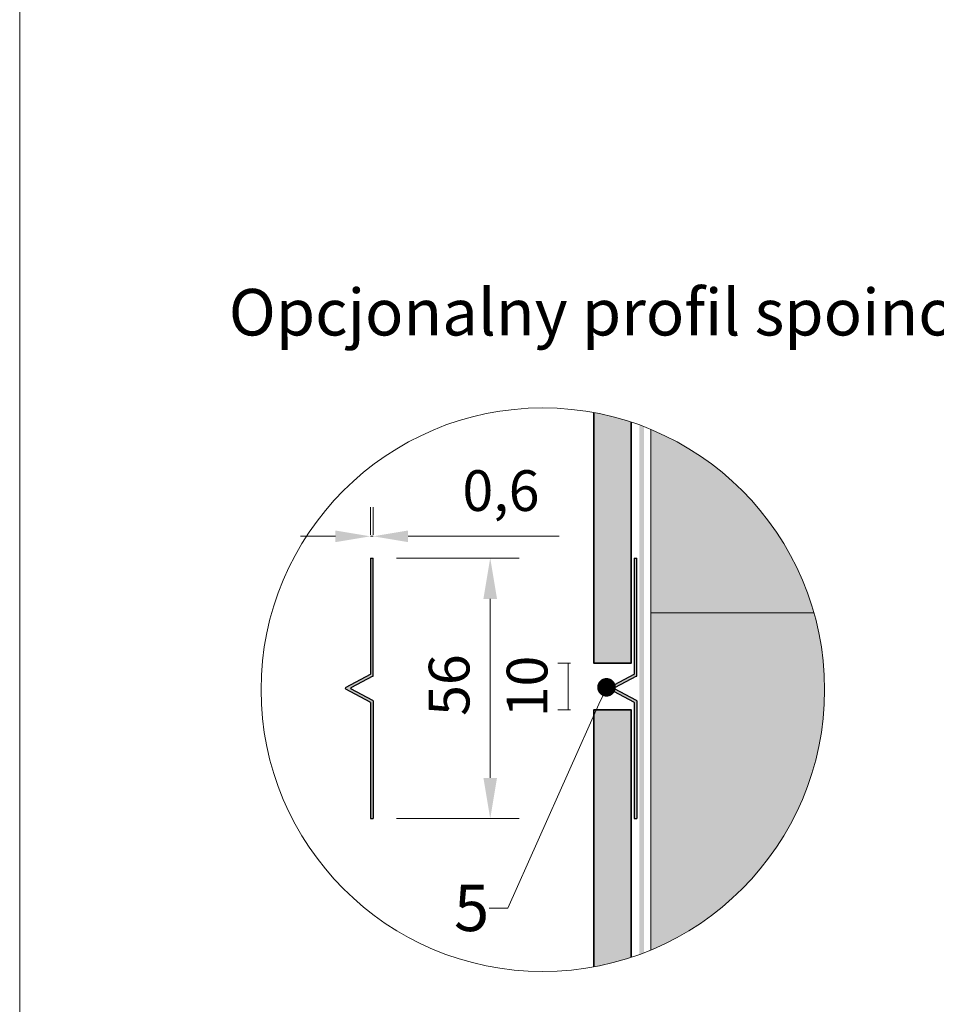
# Model space of a CAD drawing. Units: inches. Extents: x -8427 to 8781, y 18652 to 21119.
# Drawn here: x -6139 to -5942, y 19150 to 19362 of the extents above; entities that cross this region are included whole.
import ezdxf
from ezdxf import colors
from ezdxf.entities.mleader import LeaderData, LeaderLine
from ezdxf.math import Vec2, Vec3

# ---------------------------------------------------------------- set-up
doc = ezdxf.new("R2010")
doc.units = ezdxf.units.IN
doc.header["$LTSCALE"] = 0.25
doc.header["$MEASUREMENT"] = 0
doc.layers.add('Etex-0-Viewports', color=2, linetype='Continuous', lineweight=9, plot=False)
for name, color, linetype, lineweight in [('Etex-Dimensions', 7, 'Continuous', 13), ('Etex-EPDM', 7, 'Continuous', 30), ('Etex-EQUITONE', 7, 'Continuous', 35), ('Etex-Framing wood battens', 15, 'Continuous', 13)]:
    doc.layers.add(name, color=color, linetype=linetype, lineweight=lineweight)
doc.layers.add('Etex-EQUITONE solid hatch', color=7, linetype='Continuous', true_color=0x4d4e53)
doc.layers.add('Etex-Solid Hatch timber', color=7, linetype='Continuous', true_color=0xffd1a3)
for name, color, linetype in [('Etex-Flashings', 7, 'Continuous'), ('Etex-Text-annotations', 7, 'Continuous'), ('Etex-Text-legends-PL', 7, 'Continuous')]:
    doc.layers.add(name, color=color, linetype=linetype)
doc.styles.add('style Equitone', font='trebuc.ttf')
doc.dimstyles.new('Equitone', dxfattribs={"dimscale": 0, "dimtxt": 7, "dimasz": 7, "dimexe": 2.5, "dimexo": 4, "dimgap": 3.5, "dimtad": 1, "dimdec": 0, "dimzin": 0, "dimdsep": 46, "dimtxsty": 'style Equitone', "dimcen": 4, "dimclrt": 7, "dimadec": 0, "dimazin": 0, "dimtfac": 1, "dimtdec": 0, "dimtmove": 0, "dimatfit": 3, "dimfxl": 1, "dimtolj": 1, "dimtzin": 0, "dimlwd": 13, "dimlwe": 13, "dimarcsym": 1})

# ---------------------------------------------------------------- blocks, each defined once
blk = doc.blocks.new('*D250')
at = {"layer": 'Defpoints', "color": 0, "ltscale": 100, "transparency": 16777216}
for p in [(-6016.01, 19223.51), (-6021.55, 19213.51), (-6016.01, 19213.51)]:
    blk.add_point(p, dxfattribs=at)
at = {"layer": 'Etex-Dimensions', "color": 0, "linetype": 'Continuous', "lineweight": 13, "ltscale": 100, "transparency": 16777216}
for p, q in [((-6021.01, 19223.51), (-6027.8, 19223.51)), ((-6021.55, 19223.51), (-6021.55, 19213.51)), ((-6021.01, 19213.51), (-6027.8, 19213.51))]:
    blk.add_line(p, q, dxfattribs=at)
at = {"layer": 'Etex-Dimensions', "color": 7, "ltscale": 100, "transparency": 16777216, "insert": (-6030.38, 19218.51), "char_height": 8.75, "attachment_point": 5, "rotation": 90, "style": 'style Equitone', "bg_fill": 3, "box_fill_scale": 1.25, "bg_fill_color": 256, "bg_fill_true_color": 13158600, "bg_fill_transparency": 0}
blk.add_mtext('\\A1;10', dxfattribs=at)
blk = doc.blocks.new('*D251')
at = {"layer": 'Defpoints', "color": 0, "ltscale": 100, "transparency": 16777216}
for p in [(-6063.47, 19246.1), (-6063.47, 19190.1), (-6038.3, 19190.1)]:
    blk.add_point(p, dxfattribs=at)
at = {"layer": 'Etex-Dimensions', "color": 0, "linetype": 'Continuous', "lineweight": 13, "ltscale": 100, "transparency": 16777216}
for p, q in [((-6058.47, 19246.1), (-6032.05, 19246.1)), ((-6038.3, 19237.35), (-6038.3, 19198.85)), ((-6058.47, 19190.1), (-6032.05, 19190.1))]:
    blk.add_line(p, q, dxfattribs=at)
at = {"layer": 'Etex-Dimensions', "color": 0, "ltscale": 100, "transparency": 16777216}
for points in [[(-6039.76, 19237.35), (-6036.84, 19237.35), (-6038.3, 19246.1)], [(-6039.76, 19198.85), (-6036.84, 19198.85), (-6038.3, 19190.1)]]:
    blk.add_solid(points, dxfattribs=at)
at = {"layer": 'Etex-Dimensions', "color": 7, "ltscale": 100, "transparency": 16777216, "insert": (-6047.14, 19218.81), "char_height": 8.75, "attachment_point": 5, "rotation": 90, "style": 'style Equitone', "bg_fill": 3, "box_fill_scale": 1.25, "bg_fill_color": 256, "bg_fill_true_color": 13158600, "bg_fill_transparency": 0}
blk.add_mtext('\\A1;56', dxfattribs=at)
blk = doc.blocks.new('*D252')
at = {"layer": 'Defpoints', "color": 0, "ltscale": 100, "transparency": 16777216}
for p in [(-6063.47, 19250.79), (-6064.07, 19246.1), (-6063.47, 19246.1)]:
    blk.add_point(p, dxfattribs=at)
at = {"layer": 'Etex-Dimensions', "color": 0, "linetype": 'Continuous', "lineweight": 13, "ltscale": 100, "transparency": 16777216}
for p, q in [((-6064.07, 19251.1), (-6064.07, 19257.04)), ((-6063.47, 19251.1), (-6063.47, 19257.04)), ((-6071.57, 19250.79), (-6079.07, 19250.79)), ((-6064.07, 19250.79), (-6063.47, 19250.79)), ((-6055.97, 19250.79), (-6023.51, 19250.79))]:
    blk.add_line(p, q, dxfattribs=at)
at = {"layer": 'Etex-Dimensions', "color": 0, "ltscale": 100, "transparency": 16777216}
for points in [[(-6071.57, 19252.04), (-6071.57, 19249.54), (-6064.07, 19250.79)], [(-6055.97, 19252.04), (-6055.97, 19249.54), (-6063.47, 19250.79)]]:
    blk.add_solid(points, dxfattribs=at)
at = {"layer": 'Etex-Dimensions', "color": 7, "ltscale": 100, "transparency": 16777216, "insert": (-6035.99, 19260.62), "char_height": 8.75, "attachment_point": 5, "style": 'style Equitone', "bg_fill": 3, "box_fill_scale": 1.25, "bg_fill_color": 256, "bg_fill_true_color": 13158600, "bg_fill_transparency": 0}
blk.add_mtext('\\A1;0,6', dxfattribs=at)
blk = doc.blocks.new('_Dot')
at = {"color": 0, "linetype": 'ByBlock', "lineweight": -2}
blk.add_line((-0.5, 0), (-1, 0), dxfattribs=at)
at = {"color": 0, "linetype": 'ByBlock', "const_width": 0.5}
blk.add_lwpolyline([(-0.25, 0, 1), (0.25, 0, 1)], format="xyb", close=True, dxfattribs=at)

msp = doc.modelspace()

# ---------------------------------------------------------------- hatches: boundary and pattern name
at = {"layer": 'Etex-EPDM', "ltscale": 100, "transparency": 33554687}
h = msp.add_hatch(color=256, dxfattribs=at)
h.dxf.hatch_style = 1
h.paths.add_polyline_path([(-6005.26, 19274.37, 0.004407), (-6006.26, 19274.74), (-6006.26, 19160.9, 0.004407), (-6005.26, 19161.27)])
at = {"layer": 'Etex-EQUITONE solid hatch', "transparency": 33554687}
h = msp.add_hatch(color=256, dxfattribs=at)
h.dxf.hatch_style = 1
edge = h.paths.add_edge_path()
edge.add_arc((-6026.99, 19217.82), 60.58, 71.7375, 79.5539)
edge.add_line((-6016.01, 19277.39), (-6016.01, 19223.51))
edge.add_line((-6016.01, 19223.51), (-6008.01, 19223.51))
edge.add_line((-6008.01, 19223.51), (-6008.01, 19275.35))
h = msp.add_hatch(color=256, dxfattribs=at)
h.dxf.hatch_style = 1
edge = h.paths.add_edge_path()
edge.add_arc((-6026.99, 19217.82), 60.58, 280.4461, 288.2625)
edge.add_line((-6008.01, 19160.29), (-6008.01, 19213.51))
edge.add_line((-6008.01, 19213.51), (-6016.01, 19213.51))
edge.add_line((-6016.01, 19213.51), (-6016.01, 19158.24))
at = {"layer": 'Etex-Flashings'}
h = msp.add_hatch(color=256, dxfattribs=at)
h.dxf.hatch_style = 1
h.paths.add_polyline_path([(-6006.77, 19246.1), (-6007.37, 19246.1), (-6007.37, 19221.1), (-6012.66, 19218.27, 0.599992), (-6012.66, 19217.92), (-6007.37, 19215.1), (-6007.37, 19190.1), (-6006.77, 19190.1), (-6006.77, 19215.4, 0.276981), (-6006.82, 19215.49), (-6011.55, 19218.01, -0.599992), (-6011.55, 19218.19), (-6006.82, 19220.71, 0.276981), (-6006.77, 19220.8)])
at = {"layer": 'Etex-Solid Hatch timber', "ltscale": 100}
h = msp.add_hatch(color=256, dxfattribs=at)
h.dxf.hatch_style = 1
h.paths.add_polyline_path([(-5966.42, 19217.82, 0.303301), (-6003.8, 19273.78), (-6003.8, 19161.86, 0.303301)], flags=17)

# ---------------------------------------------------------------- linework, layer by layer
at = {"layer": 'Etex-0-Viewports', "ltscale": 100}
msp.add_lwpolyline([(-6139.47, 19856.02), (-5443.47, 19856.02), (-5443.47, 18896.02), (-6139.47, 18896.02)], close=True, dxfattribs=at)
at = {"layer": 'Etex-EQUITONE'}
for points in [[(-6016.01, 19277.39), (-6016.01, 19223.51), (-6008.01, 19223.51), (-6008.01, 19275.35)], [(-6008.01, 19160.29), (-6008.01, 19213.51), (-6016.01, 19213.51), (-6016.01, 19158.24)]]:
    msp.add_lwpolyline(points, dxfattribs=at)
at = {"layer": 'Etex-Flashings'}
for p, q in [((-6007.37, 19246.1), (-6007.37, 19221.16)), ((-6007.37, 19246.1), (-6006.77, 19246.1)), ((-6006.77, 19220.8), (-6006.77, 19246.1)), ((-6007.42, 19221.07), (-6012.66, 19218.28)), ((-6006.82, 19220.71), (-6011.55, 19218.19)), ((-6007.42, 19215.13), (-6012.66, 19217.92)), ((-6006.82, 19215.49), (-6011.55, 19218.01)), ((-6006.77, 19215.4), (-6006.77, 19190.1)), ((-6007.37, 19215.04), (-6007.37, 19190.1)), ((-6007.37, 19190.1), (-6006.77, 19190.1))]:
    msp.add_line(p, q, dxfattribs=at)
for centre, radius, start, end in [((-6007.47, 19221.16), 0.1, 298.0731, 0), ((-6006.87, 19220.8), 0.1, 298.0731, 0), ((-6069.27, 19218.1), 0.2, 116.5651, 243.4349), ((-6068.21, 19218.1), 0.1, 118.0731, 241.9269), ((-6012.57, 19218.1), 0.2, 116.5651, 243.4349), ((-6011.5, 19218.1), 0.1, 118.0731, 241.9269), ((-6006.87, 19215.4), 0.1, 0, 61.9269), ((-6007.47, 19215.04), 0.1, 0, 61.9269)]:
    msp.add_arc(centre, radius, start, end, dxfattribs=at)
at = {"layer": 'Etex-Framing wood battens', "ltscale": 0.08}
for p, q in [((-6003.8, 19273.78), (-6003.8, 19161.86)), ((-5968.72, 19234.36), (-6003.8, 19234.36))]:
    msp.add_line(p, q, dxfattribs=at)

# ---------------------------------------------------------------- texts
at = {"layer": 'Etex-Text-legends-PL', "linetype": 'Continuous', "insert": (-6094.51, 19303.97), "char_height": 10, "attachment_point": 1, "style": 'style Equitone'}
msp.add_mtext_dynamic_manual_height_columns('Opcjonalny profil spoinowy', width=228.178, gutter_width=25, heights=[0], dxfattribs=at)

# ---------------------------------------------------------------- next in the draw order: dimensions: what is measured, and where the dimension line sits
at = {"layer": 'Etex-Dimensions', "ltscale": 100}
dim = msp.add_linear_dim(base=(-6021.55, 19213.51), p1=(-6016.01, 19223.51), p2=(-6016.01, 19213.51), angle=90, dimstyle='Equitone', override={"dimscale": 1.25, "dimtxt": 7, "dimasz": 7, "dimexe": 5, "dimgap": 3.5, "dimtfill": 1}, dxfattribs=at)
dim.commit()
dim.dimension.update_dxf_attribs({"geometry": '*D250', "text_midpoint": (-6021.55, 19218.51), "dimtype": 160})

# ---------------------------------------------------------------- next in the draw order: dimensions: what is measured, and where the dimension line sits
dim = msp.add_linear_dim(base=(-6038.3, 19190.1), p1=(-6063.47, 19246.1), p2=(-6063.47, 19190.1), angle=90, dimstyle='Equitone', override={"dimscale": 1.25, "dimtxt": 7, "dimasz": 7, "dimexe": 5, "dimgap": 3.5, "dimtfill": 1}, dxfattribs=at)
dim.commit()
dim.dimension.update_dxf_attribs({"geometry": '*D251', "text_midpoint": (-6038.3, 19218.81), "dimtype": 160})

# ---------------------------------------------------------------- next in the draw order: linework, layer by layer
at = {"layer": 'Etex-Flashings'}
for p, q in [((-6064.13, 19221.07), (-6069.36, 19218.28)), ((-6063.53, 19220.71), (-6068.26, 19218.19)), ((-6064.13, 19215.13), (-6069.36, 19217.92)), ((-6063.53, 19215.49), (-6068.26, 19218.01)), ((-6063.47, 19215.4), (-6063.47, 19190.1)), ((-6064.07, 19215.04), (-6064.07, 19190.1)), ((-6064.07, 19190.1), (-6063.47, 19190.1))]:
    msp.add_line(p, q, dxfattribs=at)
for centre, start, end in [((-6064.17, 19221.16), 298.0731, 0), ((-6063.57, 19220.8), 298.0731, 0), ((-6063.57, 19215.4), 0, 61.9269), ((-6064.17, 19215.04), 0, 61.9269)]:
    msp.add_arc(centre, 0.1, start, end, dxfattribs=at)

# ---------------------------------------------------------------- next in the draw order: dimensions: what is measured, and where the dimension line sits
at = {"layer": 'Etex-Dimensions', "ltscale": 100}
dim = msp.add_linear_dim(base=(-6063.47, 19250.79), p1=(-6064.07, 19246.1), p2=(-6063.47, 19246.1), text='0,6', dimstyle='Equitone', override={"dimscale": 1.25, "dimtxt": 7, "dimasz": 6, "dimexe": 5, "dimgap": 3.5, "dimtfill": 1}, dxfattribs=at)
dim.commit()
dim.dimension.update_dxf_attribs({"geometry": '*D252', "text_midpoint": (-6035.99, 19260.62)})

# ---------------------------------------------------------------- next in the draw order: leaders
at = {"layer": 'Etex-Text-annotations', "ltscale": 100}
ml = msp.add_multileader_mtext('Standard', dxfattribs=at)
ml.set_content('5', color=7, style='style Equitone')
ml.set_leader_properties(linetype='Continuous', lineweight=13)
ml.set_arrow_properties(name='DOT')
ml.build(insert=Vec2(0, 0))
ml.multileader.update_dxf_attribs({"dogleg_length": 2, "scale": 2})
ctx = ml.context
ctx.base_point, ctx.scale, ctx.char_height, ctx.plane_origin = Vec3(-6048.09, 19170.86), 2, 10, Vec3(-5990.9, 19226.79)
notes = []
notes.append((ctx, [(0, (1, 1, 0), (-6034.5, 19170.86), (-1, 0), 4, [(0, [(-6013.3, 19218.33)], 0, [])])]))
ctx.mtext.insert, ctx.mtext.flow_direction = Vec3(-6046.09, 19175.93), 5
for ctx, leaders in notes:
    for number, flags, end, landing, length, lines in leaders:
        leader = LeaderData()
        leader.index, (leader.has_last_leader_line, leader.has_dogleg_vector, leader.attachment_direction) = number, flags
        leader.last_leader_point, leader.dogleg_vector, leader.dogleg_length = Vec3(end), Vec3(landing), length
        for number, points, colour, breaks in lines:
            line = LeaderLine()
            line.index, line.vertices, line.color, line.breaks = number, Vec3.list(points), colors.encode_raw_color(colour), breaks
            leader.lines.append(line)
        ctx.leaders.append(leader)

# ---------------------------------------------------------------- next in the draw order: hatches: boundary and pattern name
at = {"layer": 'Etex-Flashings'}
h = msp.add_hatch(color=256, dxfattribs=at)
h.dxf.hatch_style = 1
h.paths.add_polyline_path([(-6063.47, 19246.1), (-6064.07, 19246.1), (-6064.07, 19221.1), (-6069.37, 19218.27, 0.599992), (-6069.36, 19217.92), (-6064.07, 19215.1), (-6064.07, 19190.1), (-6063.47, 19190.1), (-6063.47, 19215.4, 0.276981), (-6063.53, 19215.49), (-6068.26, 19218.01, -0.599992), (-6068.26, 19218.19), (-6063.53, 19220.71, 0.276981), (-6063.47, 19220.8)])

# ---------------------------------------------------------------- next in the draw order: linework, layer by layer
at = {"layer": 'Etex-Dimensions', "ltscale": 100}
msp.add_circle((-6026.99, 19217.82), 60.58, dxfattribs=at)
at = {"layer": 'Etex-Flashings'}
for p, q in [((-6064.07, 19246.1), (-6064.07, 19221.16)), ((-6064.07, 19246.1), (-6063.47, 19246.1)), ((-6063.47, 19220.8), (-6063.47, 19246.1))]:
    msp.add_line(p, q, dxfattribs=at)

doc.saveas('drawing.dxf')
